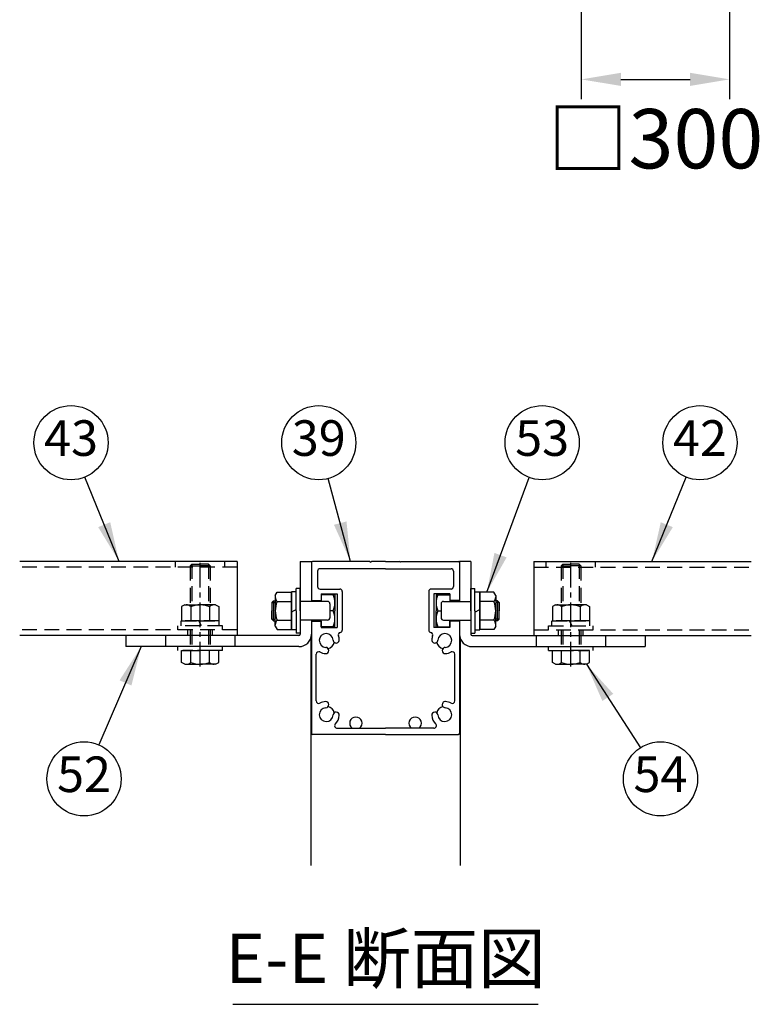
# Model space of a CAD drawing. Extents: x 423 to 15211, y 60 to 10507.
# Drawn here: x 6214 to 7718, y 179 to 2171 of the extents above; entities that cross this region are included whole.
import ezdxf

# ---------------------------------------------------------------- set-up
doc = ezdxf.new("R2010")
doc.units = 0
doc.header["$LTSCALE"] = 400
doc.header["$MEASUREMENT"] = 0
doc.header["$PDMODE"] = 33
doc.header["$PDSIZE"] = 5
doc.linetypes.add('CENTER', pattern=[2, 1.25, -0.25, 0.25, -0.25])
doc.linetypes.add('HIDDEN', pattern=[0.375, 0.25, -0.125])
doc.layers.get('DEFPOINTS').update_dxf_attribs({"linetype": 'CONTINUOUS'})
for name, color, linetype in [('CENTER', 3, 'CENTER'), ('HASEN', 7, 'HIDDEN'), ('MOJI', 6, 'CONTINUOUS'), ('SJC', 1, 'CONTINUOUS'), ('SUNPOU', 4, 'CONTINUOUS')]:
    doc.layers.add(name, color=color, linetype=linetype)
doc.styles.add('EXT08', font='ROMANS', dxfattribs={"width": 0.8, "bigfont": 'EXTFONT'})
doc.dimstyles.new('SJC', dxfattribs={"dimtxt": 0.18, "dimasz": 0.18, "dimexe": 0.18, "dimexo": 0.0625, "dimgap": 0.09, "dimtad": 0, "dimtih": 1, "dimtoh": 1, "dimdec": 4, "dimzin": 0, "dimdsep": 46, "dimtxsty": 'STANDARD', "dimcen": 0.09, "dimadec": 0, "dimazin": 0, "dimtfac": 1, "dimtdec": 4, "dimtofl": 0, "dimtmove": 0, "dimatfit": 3, "dimfxl": 1, "dimtolj": 1, "dimtzin": 0, "dimarcsym": 0})

# ---------------------------------------------------------------- blocks, each defined once
blk = doc.blocks.new('A$C00384063')
at = {"layer": 'SJC', "color": 7}
for p, q in [((0, 15.4), (2, 15.4)), ((0, 7.7), (0, 15.4)), ((2, 7.7), (2, 15.4)), ((0, 7.12), (2, 8.28)), ((0, 7.7), (0, 0)), ((2, 7.7), (2, 0)), ((0, 0), (2, 0))]:
    blk.add_line(p, q, dxfattribs=at)
blk = doc.blocks.new('A$C27551A62')
at = {"layer": 'SJC', "color": 7}
for p, q in [((0, 69.5), (0, 54.2)), ((23.7, 70), (0.5, 70)), ((23.7, 70), (24, 69.7)), ((24, 69.7), (24.3, 70)), ((30, 70), (24.3, 70)), ((30, 70), (35.7, 70)), ((36, 69.7), (35.7, 70)), ((36.3, 70), (36, 69.7)), ((36.3, 70), (59.5, 70)), ((60, 69.5), (60, 54.2)), ((2.5, 66), (2.5, 59.8)), ((30, 67), (3.5, 67)), ((30, 67), (56.5, 67)), ((57.5, 66), (57.5, 59.8)), ((3.5, 58.8), (11.5, 58.8)), ((4, 56.8), (10.5, 56.8)), ((4, 56.8), (4, 54.2)), ((10.5, 56.8), (10.5, 43.2)), ((12.5, 57.8), (12.5, 42.2)), ((47.5, 57.8), (47.5, 42.2)), ((56.5, 58.8), (48.5, 58.8)), ((56, 56.8), (49.5, 56.8)), ((49.5, 56.8), (49.5, 43.2)), ((56, 56.8), (56, 54.2)), ((0, 54.2), (4, 54.2)), ((60, 54.2), (56, 54.2)), ((0, 45.8), (0, 0.5)), ((0, 45.8), (4, 45.8)), ((4, 45.8), (4, 43.2)), ((60, 45.8), (56, 45.8)), ((56, 45.8), (56, 43.2)), ((60, 45.8), (60, 0.5)), ((4, 43.2), (10.5, 43.2)), ((56, 43.2), (49.5, 43.2)), ((2, 13.54), (2, 32.46)), ((58, 13.54), (58, 32.46)), ((10.41, 2.5), (30, 2.5)), ((49.59, 2.5), (30, 2.5)), ((30, 0), (0.5, 0)), ((30, 0), (59.5, 0))]:
    blk.add_line(p, q, dxfattribs=at)
for centre, radius, start, end in [((0.5, 69.5), 0.5, 90, 180), ((59.5, 69.5), 0.5, 0, 90), ((3.5, 66), 1, 90, 180), ((56.5, 66), 1, 0, 90), ((3.5, 59.8), 1, 180, 270), ((56.5, 59.8), 1, 270, 0), ((11.5, 57.8), 1, 0, 90), ((48.5, 57.8), 1, 90, 180), ((6, 38), 2.8, 2.9774, 267.0226), ((11.89, 40.24), 1, 101.2159, 200.81), ((6, 38), 5.3, 2.9774, 20.81), ((11.5, 42.2), 1, 281.2159, 0), ((48.5, 42.2), 1, 180, 258.7841), ((48.11, 40.24), 1, 339.19, 78.7841), ((54, 38), 5.3, 159.19, 177.0226), ((54, 38), 2.8, 272.9774, 177.0226), ((10.04, 38.21), 1.25, 182.9774, 2.9774), ((49.96, 38.21), 1.25, 177.0226, 357.0226), ((3, 32.46), 1, 61.5631, 180), ((6, 38), 5.3, 241.5631, 267.0226), ((5.79, 33.96), 1.25, 267.0226, 87.0226), ((54.21, 33.96), 1.25, 92.9774, 272.9774), ((54, 38), 5.3, 272.9774, 298.4369), ((57, 32.46), 1, 0, 118.4369), ((3, 13.54), 1, 180, 298.4369), ((6, 8), 5.3, 92.9774, 118.4369), ((5.79, 12.04), 1.25, 272.9774, 92.9774), ((54.21, 12.04), 1.25, 87.0226, 267.0226), ((54, 8), 5.3, 61.5631, 87.0226), ((57, 13.54), 1, 241.5631, 0), ((6, 8), 2.8, 92.9774, 357.0226), ((10.04, 7.79), 1.25, 357.0226, 177.0226), ((49.96, 7.79), 1.25, 2.9774, 182.9774), ((54, 8), 2.8, 182.9774, 87.0226), ((10.41, 3.5), 1, 134.4153, 270), ((6, 8), 5.3, 314.4153, 357.0226), ((54, 8), 5.3, 182.9774, 225.5847), ((49.59, 3.5), 1, 270, 45.5847), ((0.5, 0.5), 0.5, 180, 270), ((59.5, 0.5), 0.5, 270, 0)]:
    blk.add_arc(centre, radius, start, end, dxfattribs=at)
blk = doc.blocks.new('A$C22383725')
at = {"layer": 'SJC'}
for p, q in [((0, 271), (0, 269)), ((300, 271), (300, 269)), ((0, 231), (0, 229)), ((300, 231), (300, 229))]:
    blk.add_line(p, q, dxfattribs=at)
for centre, radius, start, end in [((30, 190), 16.8, 283.1852, 346.8148), ((270, 190), 16.8, 193.1852, 256.8148), ((30, 40), 16.8, 13.1852, 76.8148), ((270, 40), 16.8, 103.1852, 166.8148), ((90, 22.5), 12.5, 306.8699, 233.1301), ((210, 22.5), 12.5, 306.8699, 233.1301)]:
    blk.add_arc(centre, radius, start, end, dxfattribs=at)
at = {"layer": 'SJC', "color": 7, "xscale": 5, "yscale": 5, "zscale": 5}
blk.add_blockref('A$C27551A62', (0, 0), dxfattribs=at)
blk = doc.blocks.new('A$C026900DB')
at = {"layer": 'SJC', "color": 7}
for p, q in [((0, 1.6), (0, 0)), ((9, 1.6), (0, 1.6)), ((9, 1.6), (18, 1.6)), ((18, 1.6), (18, 0)), ((9, 0), (0, 0)), ((9, 0), (18, 0))]:
    blk.add_line(p, q, dxfattribs=at)
blk = doc.blocks.new('*D48')
at = {"layer": 'DEFPOINTS', "color": 0}
for p in [(7350, 2500), (7650, 2500), (7650, 2050)]:
    blk.add_point(p, dxfattribs=at)
at = {"layer": 'SUNPOU', "color": 0, "lineweight": -2}
for p, q in [((7350, 2460), (7350, 2010)), ((7650, 2460), (7650, 2010)), ((7430, 2050), (7570, 2050))]:
    blk.add_line(p, q, dxfattribs=at)
at = {"layer": 'SUNPOU', "color": 0}
for points in [[(7430, 2063.3), (7430, 2036.7), (7350, 2050)], [(7570, 2063.3), (7570, 2036.7), (7650, 2050)]]:
    blk.add_solid(points, dxfattribs=at)
at = {"layer": 'SUNPOU', "color": 0, "insert": (7500, 1930), "char_height": 120, "attachment_point": 5, "style": 'EXT08'}
blk.add_mtext('\\A1;□300', dxfattribs=at)

msp = doc.modelspace()

# ---------------------------------------------------------------- linework, layer by layer
at = {"layer": 'CENTER', "ltscale": 0.1}
for p, q in [((6578.90634518, 862.14153152), (6578.90634518, 1074.64153152)), ((7328.90634518, 862.14153152), (7328.90634518, 1074.64153152))]:
    msp.add_line(p, q, dxfattribs=at)
at = {"layer": 'HASEN', "color": 7, "ltscale": 0.3}
for p, q in [((6653.90634518, 1063.64153152), (6213.90634518, 1063.64153152)), ((6528.90634518, 1063.64153152), (6528.90634518, 1074.64153152)), ((6558.90634518, 1066.25903152), (6562.28884518, 1069.64153152)), ((6558.90634518, 1066.25903152), (6578.90634518, 1066.25903152)), ((6558.90634518, 1066.25903152), (6558.90634518, 987.14153152)), ((6562.28884518, 1069.64153152), (6578.90634518, 1069.64153152)), ((6562.28884518, 1069.64153152), (6562.28884518, 987.14153152)), ((6595.52384518, 1069.64153152), (6578.90634518, 1069.64153152)), ((6598.90634518, 1066.25903152), (6578.90634518, 1066.25903152)), ((6595.52384518, 1069.64153152), (6595.52384518, 987.14153152)), ((6598.90634518, 1066.25903152), (6595.52384518, 1069.64153152)), ((6598.90634518, 1066.25903152), (6598.90634518, 987.14153152)), ((6628.90634518, 1063.64153152), (6628.90634518, 1074.64153152)), ((7253.90634518, 1063.64153152), (7693.90634518, 1063.64153152)), ((7278.90634518, 1063.64153152), (7278.90634518, 1074.64153152)), ((7308.90634518, 1066.25903152), (7312.28884518, 1069.64153152)), ((7308.90634518, 1066.25903152), (7308.90634518, 987.14153152)), ((7308.90634518, 1066.25903152), (7328.90634518, 1066.25903152)), ((7312.28884518, 1069.64153152), (7328.90634518, 1069.64153152)), ((7312.28884518, 1069.64153152), (7312.28884518, 987.14153152)), ((7345.52384518, 1069.64153152), (7328.90634518, 1069.64153152)), ((7348.90634518, 1066.25903152), (7328.90634518, 1066.25903152)), ((7348.90634518, 1066.25903152), (7345.52384518, 1069.64153152)), ((7345.52384518, 1069.64153152), (7345.52384518, 987.14153152)), ((7348.90634518, 1066.25903152), (7348.90634518, 987.14153152)), ((7378.90634518, 1063.64153152), (7378.90634518, 1074.64153152)), ((6547.65634518, 987.14153152), (6541.37857768, 983.51706076)), ((6541.37857768, 983.51706076), (6541.37857768, 954.64153152)), ((6547.65634518, 987.14153152), (6578.90634518, 987.14153152)), ((6560.14246143, 983.51706076), (6560.14246143, 954.64153152)), ((6610.15634518, 987.14153152), (6578.90634518, 987.14153152)), ((6597.67022893, 983.51706076), (6597.67022893, 954.64153152)), ((6610.15634518, 987.14153152), (6616.43411268, 983.51706076)), ((6616.43411268, 983.51706076), (6616.43411268, 954.64153152)), ((7297.65634518, 987.14153152), (7291.37857768, 983.51706076)), ((7291.37857768, 983.51706076), (7291.37857768, 954.64153152)), ((7297.65634518, 987.14153152), (7328.90634518, 987.14153152)), ((7310.14246143, 983.51706076), (7310.14246143, 954.64153152)), ((7360.15634518, 987.14153152), (7328.90634518, 987.14153152)), ((7347.67022893, 983.51706076), (7347.67022893, 954.64153152)), ((7360.15634518, 987.14153152), (7366.43411268, 983.51706076)), ((7366.43411268, 983.51706076), (7366.43411268, 954.64153152)), ((6653.90634518, 936.64153152), (6213.90634518, 936.64153152)), ((6533.90634518, 936.64153152), (6533.90634518, 944.64153152)), ((6623.90634518, 944.64153152), (6533.90634518, 944.64153152)), ((6540.40634518, 944.64153152), (6540.40634518, 954.64153152)), ((6578.90634518, 954.64153152), (6540.40634518, 954.64153152)), ((6541.37857768, 954.64153152), (6578.90634518, 954.64153152)), ((6553.90634518, 925.14153152), (6553.90634518, 936.64153152)), ((6558.90634518, 936.64153152), (6558.90634518, 894.64153152)), ((6562.28884518, 936.64153152), (6562.28884518, 894.64153152)), ((6581.79309653, 944.64153152), (6576.01959384, 954.64153152)), ((6578.90634518, 954.64153152), (6617.40634518, 954.64153152)), ((6616.43411268, 954.64153152), (6578.90634518, 954.64153152)), ((6595.52384518, 936.64153152), (6595.52384518, 894.64153152)), ((6598.90634518, 936.64153152), (6598.90634518, 894.64153152)), ((6603.90634518, 925.14153152), (6603.90634518, 936.64153152)), ((6617.40634518, 944.64153152), (6617.40634518, 954.64153152)), ((6623.90634518, 936.64153152), (6623.90634518, 944.64153152)), ((7253.90634518, 936.64153152), (7693.90634518, 936.64153152)), ((7283.90634518, 936.64153152), (7283.90634518, 944.64153152)), ((7283.90634518, 944.64153152), (7373.90634518, 944.64153152)), ((7290.40634518, 944.64153152), (7290.40634518, 954.64153152)), ((7328.90634518, 954.64153152), (7290.40634518, 954.64153152)), ((7291.37857768, 954.64153152), (7328.90634518, 954.64153152)), ((7303.90634518, 925.14153152), (7303.90634518, 936.64153152)), ((7308.90634518, 936.64153152), (7308.90634518, 894.64153152)), ((7312.28884518, 936.64153152), (7312.28884518, 894.64153152)), ((7331.79309653, 944.64153152), (7326.01959384, 954.64153152)), ((7328.90634518, 954.64153152), (7367.40634518, 954.64153152)), ((7366.43411268, 954.64153152), (7328.90634518, 954.64153152)), ((7345.52384518, 936.64153152), (7345.52384518, 894.64153152)), ((7348.90634518, 936.64153152), (7348.90634518, 894.64153152)), ((7353.90634518, 925.14153152), (7353.90634518, 936.64153152)), ((7367.40634518, 944.64153152), (7367.40634518, 954.64153152)), ((7373.90634518, 936.64153152), (7373.90634518, 944.64153152)), ((6508.90634518, 925.14153152), (6508.90634518, 902.64153152)), ((6648.90634518, 925.14153152), (6648.90634518, 902.64153152)), ((7258.90634518, 925.14153152), (7258.90634518, 902.64153152)), ((7398.90634518, 925.14153152), (7398.90634518, 902.64153152))]:
    msp.add_line(p, q, dxfattribs=at)
at = {"layer": 'HASEN', "color": 7, "ltscale": 0.2}
for p, q in [((6623.90634518, 902.64153152), (6533.90634518, 902.64153152)), ((7283.90634518, 902.64153152), (7373.90634518, 902.64153152)), ((6623.90634518, 894.64153152), (6533.90634518, 894.64153152)), ((7283.90634518, 894.64153152), (7373.90634518, 894.64153152))]:
    msp.add_line(p, q, dxfattribs=at)
at = {"layer": 'HASEN', "color": 7, "ltscale": 0.3}
for centre, radius, start, end in [((6550.76051956, 973.18671874), 13.95481278, 47.7544984813, 89.9999999999), ((6578.90634518, 936.75898654), 50.38254497, 90, 111.8654527585), ((6578.90634518, 936.75898654), 50.38254497, 68.1345472415, 90), ((6607.0521708, 973.18671874), 13.95481278, 90.0000000001, 132.2455015187), ((7300.76051956, 973.18671874), 13.95481278, 47.7544984813, 89.9999999999), ((7328.90634518, 936.75898654), 50.38254497, 90, 111.8654527585), ((7328.90634518, 936.75898654), 50.38254497, 68.1345472415, 90), ((7357.0521708, 973.18671874), 13.95481278, 90.0000000001, 132.2455015187)]:
    msp.add_arc(centre, radius, start, end, dxfattribs=at)
at = {"layer": 'MOJI'}
msp.add_line((6645.32071704, 179.20397505), (7262.49197333, 179.20397505), dxfattribs=at)
at = {"layer": 'SJC'}
for p, q in [((6653.90634518, 1075.14153152), (6213.90634518, 1075.14153152)), ((6653.90634518, 1075.14153152), (6653.90634518, 925.14153152)), ((7253.90634518, 1075.14153152), (7253.90634518, 925.14153152)), ((7253.90634518, 1075.14153152), (7693.90634518, 1075.14153152)), ((6803.90634518, 995.64153152), (6803.90634518, 994.14153152)), ((6803.90634518, 956.14153152), (6803.90634518, 954.64153152)), ((6653.90634518, 925.14153152), (6213.90634518, 925.14153152)), ((7253.90634518, 925.14153152), (7693.90634518, 925.14153152))]:
    msp.add_line(p, q, dxfattribs=at)
at = {"layer": 'SJC', "color": 3}
for p, q in [((6781.40634518, 1075.14153152), (6781.40634518, 927.64153152)), ((6781.40634518, 1075.14153152), (6803.90634518, 1075.14153152)), ((6803.90634518, 1075.14153152), (6803.90634518, 994.14153152)), ((7126.40634518, 1075.14153152), (7103.90634518, 1075.14153152)), ((7103.90634518, 1075.14153152), (7103.90634518, 994.14153152)), ((7126.40634518, 1075.14153152), (7126.40634518, 927.64153152)), ((6836.40634518, 994.14153152), (6781.40634518, 994.14153152)), ((6841.40634518, 989.14153152), (6841.40634518, 961.14153152)), ((7066.40634518, 989.14153152), (7066.40634518, 961.14153152)), ((7071.40634518, 994.14153152), (7126.40634518, 994.14153152)), ((6836.40634518, 956.14153152), (6781.40634518, 956.14153152)), ((6803.90634518, 956.14153152), (6803.90634518, 927.64153152)), ((7071.40634518, 956.14153152), (7126.40634518, 956.14153152)), ((7103.90634518, 956.14153152), (7103.90634518, 927.64153152)), ((6778.90634518, 925.14153152), (6428.90634518, 925.14153152)), ((6428.90634518, 925.14153152), (6428.90634518, 902.64153152)), ((7128.90634518, 925.14153152), (7478.90634518, 925.14153152)), ((7478.90634518, 925.14153152), (7478.90634518, 902.64153152)), ((6778.90634518, 902.64153152), (6428.90634518, 902.64153152)), ((7128.90634518, 902.64153152), (7478.90634518, 902.64153152))]:
    msp.add_line(p, q, dxfattribs=at)
at = {"layer": 'SJC', "color": 7}
for p, q in [((6730.90634518, 1006.39153152), (6734.53081594, 1012.66929901)), ((6730.90634518, 1006.39153152), (6730.90634518, 975.14153152)), ((6734.53081594, 1012.66929901), (6763.40634518, 1012.66929901)), ((6763.40634518, 1012.66929901), (6763.40634518, 975.14153152)), ((6823.90634518, 1007.64153152), (6823.90634518, 994.14153152)), ((6851.40634518, 1007.64153152), (6823.90634518, 1007.64153152)), ((6851.40634518, 1007.64153152), (6851.40634518, 975.14153152)), ((7056.40634518, 1007.64153152), (7056.40634518, 975.14153152)), ((7056.40634518, 1007.64153152), (7083.90634518, 1007.64153152)), ((7083.90634518, 1007.64153152), (7083.90634518, 994.14153152)), ((7144.40634518, 1012.66929901), (7144.40634518, 975.14153152)), ((7173.28187443, 1012.66929901), (7144.40634518, 1012.66929901)), ((7176.90634518, 1006.39153152), (7173.28187443, 1012.66929901)), ((7176.90634518, 1006.39153152), (7176.90634518, 975.14153152)), ((6727.28884518, 995.14153152), (6723.90634518, 991.75903152)), ((6723.90634518, 991.75903152), (6723.90634518, 975.14153152)), ((6723.90634518, 991.75903152), (6730.90634518, 991.75903152)), ((6727.28884518, 995.14153152), (6730.90634518, 995.14153152)), ((6727.28884518, 995.14153152), (6727.28884518, 975.14153152)), ((6734.53081594, 993.90541526), (6763.40634518, 993.90541526)), ((7173.28187443, 993.90541526), (7144.40634518, 993.90541526)), ((7180.52384518, 995.14153152), (7176.90634518, 995.14153152)), ((7183.90634518, 991.75903152), (7176.90634518, 991.75903152)), ((7180.52384518, 995.14153152), (7180.52384518, 975.14153152)), ((7180.52384518, 995.14153152), (7183.90634518, 991.75903152)), ((7183.90634518, 991.75903152), (7183.90634518, 975.14153152)), ((6723.90634518, 958.52403152), (6723.90634518, 975.14153152)), ((6723.90634518, 958.52403152), (6730.90634518, 958.52403152)), ((6727.28884518, 955.14153152), (6723.90634518, 958.52403152)), ((6727.28884518, 955.14153152), (6727.28884518, 975.14153152)), ((6730.90634518, 943.89153152), (6730.90634518, 975.14153152)), ((6734.53081594, 956.37764777), (6763.40634518, 956.37764777)), ((6763.40634518, 937.61376402), (6763.40634518, 975.14153152)), ((6823.90634518, 942.64153152), (6823.90634518, 956.14153152)), ((6847.78187443, 975.14153152), (6841.40634518, 975.14153152)), ((6851.40634518, 942.64153152), (6851.40634518, 975.14153152)), ((7056.40634518, 942.64153152), (7056.40634518, 975.14153152)), ((7060.03081594, 975.14153152), (7066.40634518, 975.14153152)), ((7083.90634518, 942.64153152), (7083.90634518, 956.14153152)), ((7144.40634518, 937.61376402), (7144.40634518, 975.14153152)), ((7173.28187443, 956.37764777), (7144.40634518, 956.37764777)), ((7176.90634518, 943.89153152), (7176.90634518, 975.14153152)), ((7183.90634518, 958.52403152), (7176.90634518, 958.52403152)), ((7180.52384518, 955.14153152), (7180.52384518, 975.14153152)), ((7180.52384518, 955.14153152), (7183.90634518, 958.52403152)), ((7183.90634518, 958.52403152), (7183.90634518, 975.14153152)), ((6727.28884518, 955.14153152), (6730.90634518, 955.14153152)), ((6730.90634518, 943.89153152), (6734.53081594, 937.61376402)), ((6734.53081594, 937.61376402), (6763.40634518, 937.61376402)), ((6851.40634518, 942.64153152), (6823.90634518, 942.64153152)), ((7056.40634518, 942.64153152), (7083.90634518, 942.64153152)), ((7173.28187443, 937.61376402), (7144.40634518, 937.61376402)), ((7176.90634518, 943.89153152), (7173.28187443, 937.61376402)), ((7180.52384518, 955.14153152), (7176.90634518, 955.14153152)), ((6533.90634518, 894.64153152), (6533.90634518, 902.64153152)), ((6623.90634518, 894.64153152), (6623.90634518, 902.64153152)), ((7283.90634518, 894.64153152), (7283.90634518, 902.64153152)), ((7373.90634518, 894.64153152), (7373.90634518, 902.64153152)), ((6541.37857768, 894.64153152), (6578.90634518, 894.64153152)), ((6541.37857768, 870.76600227), (6541.37857768, 894.64153152)), ((6560.14246143, 870.76600227), (6560.14246143, 894.64153152)), ((6616.43411268, 894.64153152), (6578.90634518, 894.64153152)), ((6597.67022893, 870.76600227), (6597.67022893, 894.64153152)), ((6616.43411268, 870.76600227), (6616.43411268, 894.64153152)), ((7291.37857768, 894.64153152), (7328.90634518, 894.64153152)), ((7291.37857768, 870.76600227), (7291.37857768, 894.64153152)), ((7310.14246143, 870.76600227), (7310.14246143, 894.64153152)), ((7366.43411268, 894.64153152), (7328.90634518, 894.64153152)), ((7347.67022893, 870.76600227), (7347.67022893, 894.64153152)), ((7366.43411268, 870.76600227), (7366.43411268, 894.64153152)), ((6547.65634518, 867.14153152), (6541.37857768, 870.76600227)), ((6547.65634518, 867.14153152), (6578.90634518, 867.14153152)), ((6610.15634518, 867.14153152), (6578.90634518, 867.14153152)), ((6610.15634518, 867.14153152), (6616.43411268, 870.76600227)), ((7297.65634518, 867.14153152), (7291.37857768, 870.76600227)), ((7297.65634518, 867.14153152), (7328.90634518, 867.14153152)), ((7360.15634518, 867.14153152), (7328.90634518, 867.14153152)), ((7360.15634518, 867.14153152), (7366.43411268, 870.76600227))]:
    msp.add_line(p, q, dxfattribs=at)
at = {"layer": 'SJC', "color": 2}
for p, q in [((6802.65634518, 919.83528402), (6802.65634518, 460.14153152)), ((7105.15634518, 919.83528402), (7105.15634518, 460.14153152))]:
    msp.add_line(p, q, dxfattribs=at)
at = {"layer": 'SJC', "color": 7}
for centre, radius, start, end in [((6744.86115796, 1003.28735714), 13.95481278, 180.0000000001, 222.2455015187), ((6813.16637761, 991.39153152), 38.23996757, 334.852624232, 25.1473757678), ((7094.64631275, 991.39153152), 38.23996757, 154.8526242322, 205.147375768), ((7162.95153241, 1003.28735714), 13.95481278, 317.7544984813, 359.9999999999), ((6781.28889015, 975.14153152), 50.38254497, 158.1345472415, 180), ((7126.52380021, 975.14153152), 50.38254497, 0, 21.8654527585), ((6781.28889015, 975.14153152), 50.38254497, 180, 201.8654527585), ((6744.86115796, 946.99570589), 13.95481278, 137.7544984813, 179.9999999999), ((6813.16637761, 958.89153152), 38.23996757, 334.8526242322, 25.147375768), ((7094.64631275, 958.89153152), 38.23996757, 154.852624232, 205.1473757678), ((7126.52380021, 975.14153152), 50.38254497, 338.1345472415, 0), ((7162.95153241, 946.99570589), 13.95481278, 0.0000000001, 42.2455015187), ((6550.76051956, 881.09634429), 13.95481278, 270, 312.2455015187), ((6578.90634518, 917.52407649), 50.38254497, 248.1345472416, 270), ((6578.90634518, 917.52407649), 50.38254497, 270, 291.8654527584), ((6607.0521708, 881.09634429), 13.95481278, 227.7544984813, 270), ((7300.76051956, 881.09634429), 13.95481278, 270, 312.2455015187), ((7328.90634518, 917.52407649), 50.38254497, 248.1345472416, 270), ((7328.90634518, 917.52407649), 50.38254497, 270, 291.8654527584), ((7357.0521708, 881.09634429), 13.95481278, 227.7544984813, 270)]:
    msp.add_arc(centre, radius, start, end, dxfattribs=at)
at = {"layer": 'SJC', "color": 3}
for centre, radius, start, end in [((6836.40634518, 989.14153152), 5, 0, 90), ((7071.40634518, 989.14153152), 5, 90, 180), ((6836.40634518, 961.14153152), 5, 269.9999999999, 0), ((7071.40634518, 961.14153152), 5, 180, 270.0000000001), ((6778.90634518, 927.64153152), 25, 270, 0), ((6778.90634518, 927.64153152), 2.5, 270, 0), ((7128.90634518, 927.64153152), 25, 180, 270), ((7128.90634518, 927.64153152), 2.5, 180, 270)]:
    msp.add_arc(centre, radius, start, end, dxfattribs=at)
at = {"layer": 'SUNPOU'}
for centre in [(6317.81157079, 1315.14153152), (6818.88282846, 1315.14153152), (7270.7606107, 1315.14153152), (7590.00111957, 1315.14153152), (6344.03051207, 635.14153152), (7510.10563711, 635.14153152)]:
    msp.add_circle(centre, 75, dxfattribs=at)

# ---------------------------------------------------------------- block references
at = {"layer": 'SJC'}
msp.add_blockref('A$C22383725', (6803.90635614, 725.14156274), dxfattribs=at)
at = {"layer": 'SJC', "yscale": 5, "zscale": 5}
for p, xscale, rotation in [((6773.40640292, 930.14218718), -5, 270), ((7134.40628744, 930.14218718), 5, 90)]:
    msp.add_blockref('A$C026900DB', p, dxfattribs=dict(at, xscale=xscale, rotation=rotation))
at = {"layer": 'SJC', "color": 7, "xscale": 5, "yscale": 5, "zscale": 5, "rotation": 180}
msp.add_blockref('A$C00384063', (6773.40634518, 1013.6414888), dxfattribs=at)
at = {"layer": 'SJC', "color": 7, "xscale": 5, "yscale": 5, "zscale": 5}
msp.add_blockref('A$C00384063', (7134.40634518, 936.64157424), dxfattribs=at)

# ---------------------------------------------------------------- texts
at = {"layer": 'MOJI', "attachment_point": 5, "style": 'EXT08'}
for s, insert, char_height in [('43', (6317.81157079, 1315.14153152), 72), ('39', (6818.88282846, 1315.14153152), 72), ('53', (7270.7606107, 1315.14153152), 72), ('42', (7590.00111957, 1315.14153152), 72), ('52', (6344.03051207, 635.14153152), 72), ('54', (7510.10563711, 635.14153152), 72), ('E-E 断面図', (6953.90634518, 259.20397505), 100)]:
    msp.add_mtext(s, dxfattribs=dict(at, insert=insert, char_height=char_height))

# ---------------------------------------------------------------- dimensions: what is measured, and where the dimension line sits
at = {"layer": 'SUNPOU'}
dim = msp.add_linear_dim(base=(7650, 2050), p1=(7350, 2500), p2=(7650, 2500), dimstyle='SJC', override={"dimscale": 40, "dimtxt": 3, "dimasz": 2, "dimexe": 1, "dimexo": 1, "dimgap": 1.2, "dimtad": 1, "dimtih": 0, "dimtoh": 0, "dimdec": 2, "dimzin": 8, "dimpost": '□<>', "dimtxsty": 'EXT08', "dimtdec": 2, "dimtofl": 1, "dimtmove": 2}, dxfattribs=at)
dim.commit()
dim.dimension.update_dxf_attribs({"geometry": '*D48', "text_midpoint": (7500, 1930), "dimtype": 160})

# ---------------------------------------------------------------- leaders
for points in [[(6414.88342641, 1075.14153152), (6345.93335304, 1245.61336914)], [(6882.99085513, 1075.14153152), (6838.23797507, 1242.68203732)], [(7158.8441098, 1012.66929901), (7244.73458153, 1244.80202764)], [(7492.92926395, 1075.14153152), (7561.87933732, 1245.61336914)], [(6459.69734034, 902.64153152), (6373.7969302, 703.98163866)], [(7360.15634518, 867.14153152), (7469.39401575, 698.13013276)]]:
    msp.add_leader(points, dimstyle='SJC', override={"dimscale": 40, "dimtxt": 3, "dimasz": 2, "dimexe": 1, "dimexo": 1, "dimgap": 1.2, "dimtad": 1, "dimtih": 0, "dimtoh": 0, "dimdec": 2, "dimzin": 8, "dimtxsty": 'EXT08', "dimtdec": 2, "dimtofl": 1, "dimtmove": 2}, dxfattribs=at)

doc.saveas('drawing.dxf')
